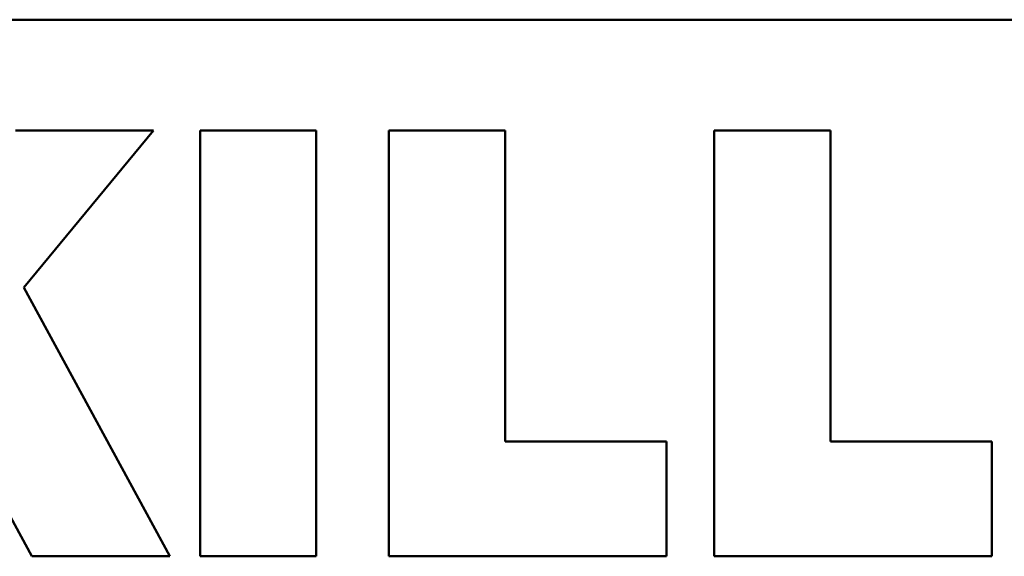
# Model space of a CAD drawing. Units: inches. Extents: x 1 to 146, y 1 to 112.
# Drawn here: x 53 to 53, y 69 to 69 of the extents above; entities that cross this region are included whole.
import ezdxf

# ---------------------------------------------------------------- set-up
doc = ezdxf.new("R2010")
doc.units = ezdxf.units.IN
doc.header["$LTSCALE"] = 6.666667
doc.header["$MEASUREMENT"] = 0
doc.layers.add('Visible (ANSI)', color=7, linetype='Continuous', lineweight=50)

msp = doc.modelspace()

# ---------------------------------------------------------------- linework, layer by layer
at = {"layer": 'Visible (ANSI)'}
for p, q in [((51.99122, 69.383), (55.03122, 69.383)), ((52.75569, 69.33418), (52.81648, 69.33418)), ((52.81648, 69.33418), (52.75928, 69.26506)), ((52.83696, 69.14668), (52.83696, 69.33418)), ((52.83696, 69.33418), (52.88815, 69.33418)), ((52.88815, 69.33418), (52.88815, 69.14668)), ((52.92015, 69.14668), (52.92015, 69.33418)), ((52.92015, 69.33418), (52.97134, 69.33418)), ((52.97134, 69.33418), (52.97134, 69.19723)), ((53.06349, 69.33418), (53.11469, 69.33418)), ((53.06349, 69.14668), (53.06349, 69.33418)), ((53.11469, 69.33418), (53.11469, 69.19723)), ((52.75928, 69.26506), (52.82359, 69.14668)), ((52.7628, 69.14668), (52.7227, 69.22049)), ((52.97134, 69.19723), (53.04238, 69.19723)), ((53.04238, 69.19723), (53.04238, 69.14668)), ((53.11469, 69.19723), (53.18572, 69.19723)), ((53.18572, 69.19723), (53.18572, 69.14668)), ((52.82359, 69.14668), (52.7628, 69.14668)), ((52.88815, 69.14668), (52.83696, 69.14668)), ((53.04238, 69.14668), (52.92015, 69.14668)), ((53.18572, 69.14668), (53.06349, 69.14668))]:
    msp.add_line(p, q, dxfattribs=at)

doc.saveas('drawing.dxf')
